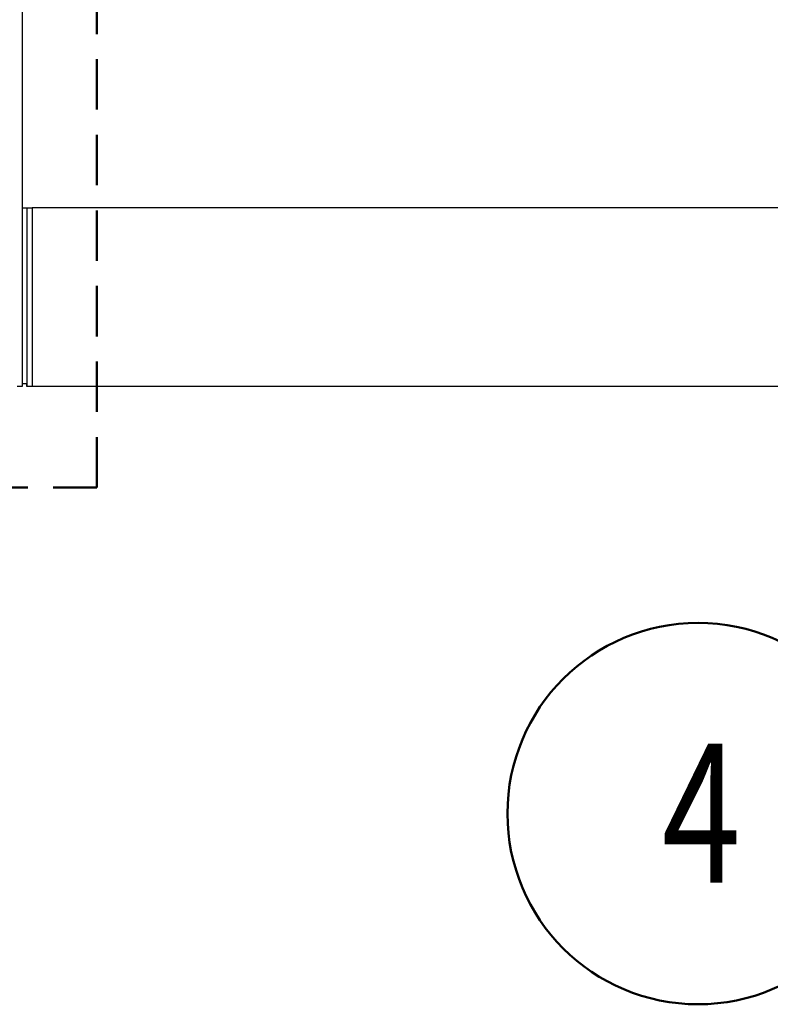
# Model space of a CAD drawing. Units: millimetres. Extents: x 265 to 481, y -1 to 150.
# Drawn here: x 359 to 364, y 101 to 107 of the extents above; entities that cross this region are included whole.
import ezdxf

# ---------------------------------------------------------------- set-up
doc = ezdxf.new("R2010")
doc.units = ezdxf.units.MM
doc.header["$MEASUREMENT"] = 0
doc.linetypes.add('AI-Linetype-6719', pattern=[0.491881, 0.32792, -0.16396])
doc.linetypes.add('AI-Linetype-6722', pattern=[0.491881, 0.32792, -0.16396])
doc.layers.get('0').update_dxf_attribs({"lineweight": 0})
doc.layers.add('LINES', color=7, linetype='Continuous', lineweight=0)
doc.layers.add('SKETCH_-_HIGHLIGHT_AREA', color=7, linetype='Continuous', lineweight=0)

msp = doc.modelspace()

# ---------------------------------------------------------------- linework, layer by layer
at = {"color": 18, "lineweight": 25, "true_color": 0x000000}
for p, q in [((359.2408, 130.2299), (359.2408, 104.8063)), ((359.2408, 105.9682), (359.273, 105.9682)), ((359.273, 104.8063), (359.273, 105.9682)), ((359.273, 105.9682), (359.3053, 105.9682)), ((359.3053, 105.9682), (359.3053, 104.8063)), ((366.69, 105.9682), (359.3053, 105.9682)), ((359.2408, 104.8063), (359.2085, 104.8063)), ((359.2722, 104.8224), (359.2408, 104.8224)), ((359.2722, 104.8063), (359.2722, 104.8224)), ((359.273, 104.8063), (359.2722, 104.8063)), ((359.3053, 104.8063), (359.273, 104.8063)), ((366.69, 104.8063), (359.3053, 104.8063))]:
    msp.add_line(p, q, dxfattribs=at)
at = {"layer": 'LINES', "color": 18, "lineweight": 50, "true_color": 0x000000}
msp.add_circle((363.6419, 102.0257), 1.2413, dxfattribs=at)
at = {"layer": 'SKETCH_-_HIGHLIGHT_AREA', "color": 161, "linetype": 'AI-Linetype-6722', "lineweight": 50, "true_color": 0x7f9fff}
msp.add_line((359.726, 104.1483), (359.726, 132.0205), dxfattribs=at)
at = {"layer": 'SKETCH_-_HIGHLIGHT_AREA', "color": 161, "linetype": 'AI-Linetype-6719', "lineweight": 50, "true_color": 0x7f9fff}
msp.add_line((355.9989, 104.1483), (359.726, 104.1483), dxfattribs=at)

# ---------------------------------------------------------------- texts
at = {"layer": 'LINES', "insert": (363.4068, 101.577), "char_height": 0.2, "attachment_point": 7}
msp.add_mtext('\\C18;\\c0;\\FMyriad Pro|b0|i0|c1;\\H0.903718;\\W0.750000;4', dxfattribs=at)

doc.saveas('drawing.dxf')
